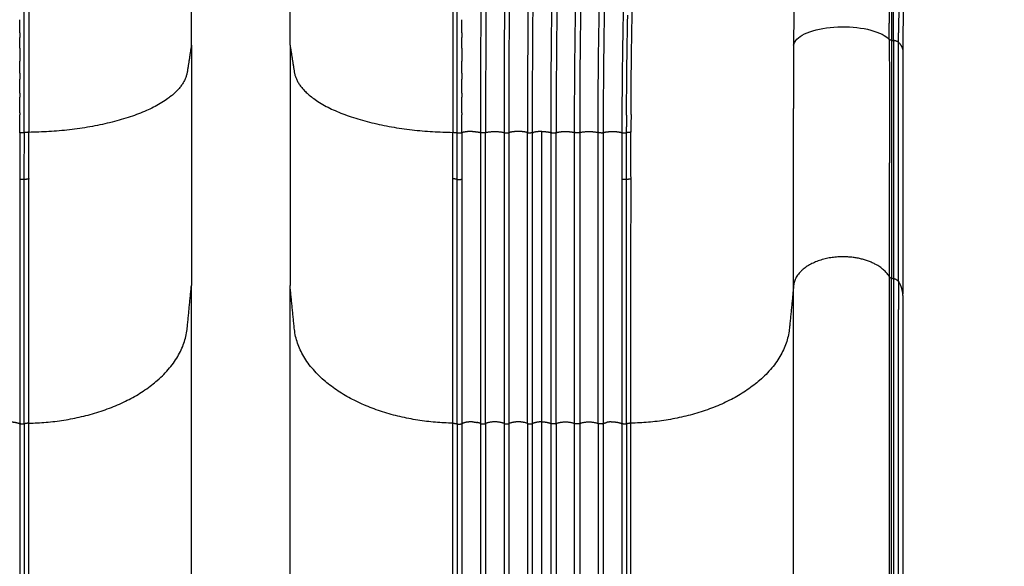
# Model space of a CAD drawing. Units: millimetres. Extents: x 18776 to 36786, y 1315 to 13311.
# Drawn here: x 25913 to 26751, y 7704 to 8169 of the extents above; entities that cross this region are included whole.
import ezdxf

# ---------------------------------------------------------------- set-up
doc = ezdxf.new("R2010")
doc.units = ezdxf.units.MM
doc.layers.add('DiKom', color=7, linetype='Continuous')

# ---------------------------------------------------------------- blocks, each defined once
blk = doc.blocks.new('KSII-14902')
at = {"layer": 'DiKom'}
for points, weights, degree, knots in [([(26322.8, 8768.62), (26322.13, 8751.46), (26321.45, 8734.31), (26319.36, 8683.4), (26317.44, 8632.48), (26315.81, 8587.36), (26314.53, 8542.22), (26313.85, 8518.21), (26313.27, 8494.19), (26312.69, 8470.17), (26312.21, 8446.14), (26311.24, 8398.24), (26310.63, 8350.33), (26310.05, 8303), (26309.8, 8255.67), (26309.3, 8164.2), (26309.31, 8072.73)], [1, 0.99999992841, 1, 0.999998538786, 1, 0.99999281962, 1, 0.999997759681, 1, 0.999997644671, 1, 0.99999290933, 1, 0.999993799195, 1, 0.999996050114, 1], 2, [0, 0, 0, 3.433524, 3.433524, 13.623878, 13.623878, 22.65463, 22.65463, 27.459319, 27.459319, 32.265423, 32.265423, 41.848532, 41.848532, 51.314713, 51.314713, 69.608543, 69.608543, 69.608543]), ([(26352.28, 8766.13), (26346.7, 8701.33), (26341.84, 8636.48), (26336.6, 8564.8), (26333.16, 8493), (26332.01, 8469.06), (26331.05, 8445.12), (26330.08, 8421.2), (26329.28, 8397.27), (26328.51, 8374.33), (26327.91, 8351.37), (26326.67, 8303.86), (26326.1, 8256.34), (26324.96, 8164.54), (26324.98, 8072.73)], [1, 0.999984833707, 1, 0.999922183446, 1, 0.999992859611, 1, 0.999994067761, 1, 0.999994162901, 1, 0.999975326045, 1, 0.999979890973, 1], 2, [0, 0, 0, 13.006878, 13.006878, 27.381625, 27.381625, 32.174694, 32.174694, 36.96219, 36.96219, 41.554208, 41.554208, 51.059651, 51.059651, 69.420911, 69.420911, 69.420911]), ([(26329.31, 8072.73), (26329.28, 8164.51), (26330.34, 8256.29), (26330.86, 8303.78), (26332.05, 8351.27), (26332.64, 8374.21), (26333.37, 8397.14), (26334.15, 8421.05), (26335.1, 8444.95), (26336.03, 8468.89), (26337.14, 8492.81), (26340.5, 8564.56), (26345.67, 8636.2), (26350.47, 8701), (26356.03, 8765.74)], [1, 0.999982288434, 1, 0.999975776879, 1, 0.999994373437, 1, 0.999993547797, 1, 0.999993432964, 1, 0.999920336979, 1, 0.999982431019, 1], 2, [0, 0, 0, 18.356239, 18.356239, 27.855737, 27.855737, 32.444911, 32.444911, 37.229504, 37.229504, 42.019734, 42.019734, 56.384453, 56.384453, 69.379321, 69.379321, 69.379321]), ([(26349.31, 8072.73), (26349.06, 8163.93), (26350.74, 8255.11), (26351.6, 8302.3), (26353.4, 8349.45), (26355.28, 8397.19), (26358.17, 8444.88), (26359.61, 8468.79), (26361.32, 8492.69), (26363.03, 8516.58), (26365.04, 8540.45), (26369.05, 8588.19), (26374.24, 8635.82), (26379.51, 8683.44), (26385.53, 8730.97), (26387.44, 8746.27), (26389.38, 8761.57)], [1, 0.999943752109, 1, 0.999948737347, 1, 0.999942687893, 1, 0.999985200032, 1, 0.99998014997, 1, 0.999925337816, 1, 0.999969492661, 1, 0.999999404049, 1], 2, [0, 0, 0, 18.239331, 18.239331, 27.677321, 27.677321, 37.231802, 37.231802, 42.023471, 42.023471, 46.81391, 46.81391, 56.395398, 56.395398, 65.977158, 65.977158, 69.06178, 69.06178, 69.06178]), ([(26364.98, 8072.73), (26364.97, 8117.12), (26365.47, 8161.5), (26365.74, 8185.28), (26366.16, 8209.06), (26366.56, 8231.8), (26367.1, 8254.53), (26368.16, 8301.56), (26370.57, 8348.53), (26373.09, 8396.09), (26377.01, 8443.55), (26379, 8467.35), (26381.33, 8491.12), (26383.62, 8514.88), (26386.34, 8538.6), (26391.78, 8586.05), (26398.72, 8633.31), (26405.84, 8680.53), (26413.76, 8727.63), (26416.27, 8742.79), (26418.79, 8757.96)], [1, 0.999983063242, 1, 0.99999505659, 1, 0.999995135065, 1, 0.999897430182, 1, 0.999890671916, 1, 0.999973611525, 1, 0.999959346658, 1, 0.99987498121, 1, 0.99996337978, 1, 0.999999802605, 1], 2, [0, 0, 0, 8.877535, 8.877535, 13.633548, 13.633548, 18.18164, 18.18164, 27.588746, 27.588746, 37.11231, 37.11231, 41.888836, 41.888836, 46.663994, 46.663994, 56.215087, 56.215087, 65.7665, 65.7665, 68.841022, 68.841022, 68.841022]), ([(26422.51, 8757.44), (26419.98, 8742.23), (26417.48, 8727.01), (26409.57, 8679.95), (26402.49, 8632.75), (26395.61, 8585.55), (26390.23, 8538.16), (26387.54, 8514.47), (26385.28, 8490.73), (26382.97, 8466.99), (26381.01, 8443.22), (26377.15, 8395.82), (26374.69, 8348.32), (26372.33, 8301.4), (26371.33, 8254.43), (26369.27, 8163.59), (26369.31, 8072.73)], [1, 0.999999730763, 1, 0.999961692967, 1, 0.999873449967, 1, 0.99995909346, 1, 0.999973911792, 1, 0.999890789229, 1, 0.999896412485, 1, 0.999933870926, 1], 2, [0, 0, 0, 3.08435, 3.08435, 12.629131, 12.629131, 22.167955, 22.167955, 26.936316, 26.936316, 31.707125, 31.707125, 41.218132, 41.218132, 50.613156, 50.613156, 68.785081, 68.785081, 68.785081]), ([(26384.98, 8072.73), (26384.97, 8160.98), (26387.44, 8249.19), (26388.07, 8271.96), (26389.02, 8294.72), (26389.98, 8317.6), (26391.39, 8340.45), (26392.43, 8357.19), (26393.7, 8373.9), (26395.93, 8403.33), (26398.86, 8432.69), (26401.18, 8455.8), (26403.87, 8478.86), (26406.59, 8501.93), (26409.79, 8524.94), (26416.11, 8570.96), (26424.35, 8616.67), (26428.46, 8639.53), (26433.09, 8662.3), (26438.65, 8689.6), (26444.38, 8716.86), (26448.13, 8734.84), (26451.92, 8752.8)], [1, 0.999901161742, 1, 0.999974454614, 1, 0.999951423224, 1, 0.999976764662, 1, 0.999929314793, 1, 0.999967363721, 1, 0.999946050883, 1, 0.999780837101, 1, 0.999937744505, 1, 0.999995519378, 1, 0.999999544281, 1], 2, [0, 0, 0, 17.648477, 17.648477, 22.204233, 22.204233, 26.783782, 26.783782, 30.136477, 30.136477, 36.038212, 36.038212, 40.682482, 40.682482, 45.32773, 45.32773, 54.616771, 54.616771, 59.262161, 59.262161, 64.834728, 64.834728, 68.50705, 68.50705, 68.50705]), ([(26404.98, 8072.73), (26404.98, 8160.47), (26407.9, 8248.15), (26409.25, 8290.78), (26412.23, 8333.32), (26415.73, 8381.87), (26421.55, 8430.19), (26424.3, 8453.09), (26427.56, 8475.93), (26430.78, 8498.76), (26434.59, 8521.51), (26442.19, 8567.01), (26451.97, 8612.09), (26456.87, 8634.63), (26462.34, 8657.04), (26467.86, 8679.43), (26473.55, 8701.78), (26479.18, 8724.03), (26484.89, 8746.26)], [1, 0.999861693183, 1, 0.999817336301, 1, 0.999714531322, 1, 0.99994061908, 1, 0.999916028927, 1, 0.999710891868, 1, 0.999917471196, 1, 0.999993159495, 1, 0.999998658379, 1], 2, [0, 0, 0, 17.54564, 17.54564, 26.073702, 26.073702, 35.806535, 35.806535, 40.419455, 40.419455, 45.031759, 45.031759, 54.256278, 54.256278, 58.868796, 58.868796, 63.481345, 63.481345, 68.072141, 68.072141, 68.072141]), ([(26488.44, 8745.47), (26482.72, 8723.19), (26477.08, 8700.89), (26471.4, 8678.55), (26465.9, 8656.17), (26460.45, 8633.81), (26455.59, 8611.31), (26445.88, 8566.31), (26438.36, 8520.88), (26434.59, 8498.18), (26431.41, 8475.38), (26428.21, 8452.58), (26425.49, 8429.72), (26419.75, 8381.49), (26416.32, 8333.03), (26413.41, 8290.57), (26412.11, 8248.02), (26409.29, 8160.4), (26409.31, 8072.73)], [1, 0.999998237432, 1, 0.999992564295, 1, 0.999914902189, 1, 0.999706298543, 1, 0.999914063878, 1, 0.999941722395, 1, 0.999715991717, 1, 0.999820035035, 1, 0.999869490222, 1], 2, [0, 0, 0, 4.600737, 4.600737, 9.210365, 9.210365, 13.813469, 13.813469, 23.019823, 23.019823, 27.622808, 27.622808, 32.227269, 32.227269, 41.940282, 41.940282, 50.45246, 50.45246, 67.984511, 67.984511, 67.984511]), ([(26517.04, 8738.38), (26508.71, 8710.66), (26500.51, 8682.89), (26494.09, 8661.37), (26488.03, 8639.75), (26482.03, 8618.09), (26476.66, 8596.27), (26465.93, 8552.68), (26457.59, 8508.56), (26449.28, 8464.46), (26443.18, 8419.99), (26437.14, 8375.73), (26433.35, 8331.22), (26429.78, 8287.18), (26428.32, 8243.02), (26425.2, 8157.87), (26425.23, 8072.67)], [1, 0.999996908605, 1, 0.999966087789, 1, 0.999896219305, 1, 0.999628305043, 1, 0.999690077679, 1, 0.999681017479, 1, 0.99971597213, 1, 0.999828467976, 1], 2, [0, 0, 0, 5.789211, 5.789211, 10.280492, 10.280492, 14.774571, 14.774571, 23.751861, 23.751861, 32.725907, 32.725907, 41.658566, 41.658566, 50.494078, 50.494078, 67.532701, 67.532701, 67.532701]), ([(26381.77, 8731.44), (26375.72, 8683.88), (26370.41, 8636.24), (26365.18, 8588.57), (26361.11, 8540.78), (26359.07, 8516.89), (26357.34, 8492.98), (26355.61, 8469.06), (26354.13, 8445.12), (26351.19, 8397.4), (26349.27, 8349.62), (26347.41, 8302.42), (26346.51, 8255.19), (26345.59, 8208.35), (26345.22, 8161.51), (26344.87, 8117.12), (26344.98, 8072.73)], [1, 0.999971120897, 1, 0.999926344104, 1, 0.999980974146, 1, 0.999985519885, 1, 0.999941652007, 1, 0.999948259591, 1, 0.999983114804, 1, 0.999986136595, 1], 2, [0, 0, 0, 9.587613, 9.587613, 19.178536, 19.178536, 23.97395, 23.97395, 28.769993, 28.769993, 38.333443, 38.333443, 47.780039, 47.780039, 57.149318, 57.149318, 66.027187, 66.027187, 66.027187]), ([(25916.92, 8072.56), (25916.91, 8210.12), (25916.82, 8347.69), (25916.78, 8395.18), (25916.76, 8442.67), (25916.74, 8466.51), (25916.73, 8490.35), (25916.72, 8514.19), (25916.71, 8538.03), (25916.68, 8589.53), (25916.67, 8641.03)], [1, 0.999999962242, 1, 0.999999973986, 1, 0.999999990077, 1, 0.999999999294, 1, 0.999999986891, 1], 2, [0, 0, 0, 27.513302, 27.513302, 37.011788, 37.011788, 41.779019, 41.779019, 46.547027, 46.547027, 56.847362, 56.847362, 56.847362]), ([(26285.13, 8072.56), (26285.15, 8210.12), (26285.24, 8347.69), (26285.27, 8395.18), (26285.29, 8442.67), (26285.31, 8466.51), (26285.32, 8490.35), (26285.33, 8514.19), (26285.35, 8538.03), (26285.38, 8589.53), (26285.39, 8641.03)], [1, 0.999999962242, 1, 0.999999973986, 1, 0.999999990077, 1, 0.999999999294, 1, 0.999999986891, 1], 2, [0, 0, 0, 27.513302, 27.513302, 37.011788, 37.011788, 41.779019, 41.779019, 46.547027, 46.547027, 56.847362, 56.847362, 56.847362]), ([(26313.12, 8618.88), (26311.74, 8580.61), (26310.61, 8542.34), (26309.9, 8518.31), (26309.3, 8494.29), (26308.69, 8470.26), (26308.18, 8446.22), (26307.15, 8398.3), (26306.49, 8350.38), (26305.86, 8303.04), (26305.57, 8255.69), (26304.98, 8164.21), (26304.98, 8072.73)], [1, 0.999994988883, 1, 0.999997927821, 1, 0.999997917915, 1, 0.999992090876, 1, 0.999993548967, 1, 0.999994688993, 1], 2, [0, 0, 0, 7.65834, 7.65834, 12.464717, 12.464717, 17.272595, 17.272595, 26.858727, 26.858727, 36.327945, 36.327945, 54.624056, 54.624056, 54.624056]), ([(25912.99, 8072.67), (25913, 8061.24), (25913.01, 8049.82), (25913.02, 8041.45), (25913.02, 8033.07)], [1, 0.99999988939, 1, 0.999999891579, 1], 2, [0, 0, 0, 2.285146, 2.285146, 3.959234, 3.959234, 3.959234]), ([(26289.06, 8072.67), (26289.06, 8061.24), (26289.04, 8049.82), (26289.03, 8041.45), (26289.03, 8033.07)], [1, 0.99999988939, 1, 0.999999891579, 1], 2, [0, 0, 0, 2.285146, 2.285146, 3.959234, 3.959234, 3.959234]), ([(26425.23, 8072.67), (26425.23, 8061.24), (26425.25, 8049.82), (26425.26, 8041.45), (26425.26, 8033.07)], [1, 0.99999988939, 1, 0.999999891579, 1], 2, [0, 0, 0, 2.285146, 2.285146, 3.959234, 3.959234, 3.959234]), ([(26652.73, 7950.01), (26642.67, 7967.03), (26613.27, 7967.03), (26573.41, 7967.03), (26571.32, 7942.52)], [1, 0.819153849447, 1, 0.7253743885, 1], 2, [34.162176, 34.162176, 34.162176, 35.383901, 35.383901, 36.902337, 36.902337, 36.902337]), ([(26619.39, 7464.87), (26635.17, 7463.43), (26647.36, 7457.22), (26652.73, 7448.13), (26652.73, 7611.42), (26652.73, 7786.72), (26652.73, 7950.01)], [0.960439904314, 0.881319712943, 0.894506411505, 1, 1, 1, 1], 3, [1.152716, 1.152716, 1.152716, 1.152716, 2.221724, 2.221724, 2.221724, 51.210024, 51.210024, 51.210024, 51.210024]), ([(25920.72, 7825.48), (26047.73, 7828.25), (26055.49, 7906.36), (26057.29, 7924.44), (26059.08, 7942.52)], [1, 0.740409067337, 1, 1, 1], 2, [42.733637, 42.733637, 42.733637, 63.326192, 63.326192, 66.960692, 66.960692, 66.960692]), ([(26281.34, 7825.48), (26154.32, 7828.25), (26146.56, 7906.36), (26144.77, 7924.44), (26142.97, 7942.52)], [1, 0.740409067337, 1, 1, 1], 2, [42.733637, 42.733637, 42.733637, 63.326192, 63.326192, 66.960693, 66.960693, 66.960693]), ([(26571.32, 7942.52), (26569.53, 7924.44), (26567.73, 7906.36), (26559.97, 7828.25), (26432.96, 7825.48)], [1, 1, 1, 0.740409067331, 1], 2, [0, 0, 0, 3.634501, 3.634501, 24.227056, 24.227056, 24.227056]), ([(26656.2, 7446.69), (26658.9, 7446.32), (26660.56, 7444.16), (26660.56, 7689.16), (26660.56, 7922.16)], [1, 0.925148906769, 1, 1, 1], 2, [0, 0, 0, 0.51671, 0.51671, 47.116533, 47.116533, 47.116533])]:
    blk.add_rational_spline(points, weights, degree=degree, knots=knots, dxfattribs=at)
for points, degree, knots in [([(26533.23, 8764.07), (26560.95, 8741.15), (26592.42, 8715.26), (26627.96, 8685.86), (26638.12, 8676.36), (26645.91, 8665.85), (26648.64, 8653.2), (26646.82, 8640.93), (26643.68, 8626.76), (26636.76, 8600.51), (26630.46, 8577.67), (26625.67, 8560.64), (26620.42, 8541.75), (26610.82, 8505.54), (26595.12, 8438.92), (26580.38, 8359.01), (26574.22, 8277.05), (26571.61, 8206), (26571.31, 8167.18), (26571.32, 8147.16)], 3, [0, 0, 0, 0, 10.789155, 12.228103, 13.833253, 14.965756, 16.096495, 17.635404, 18.650243, 20.464894, 25.768042, 25.768042, 25.768042, 31.650887, 37.002139, 46.306489, 55.997152, 61.633517, 67.639367, 67.639367, 67.639367, 67.639367]), ([(26744.82, 8647.17), (26746.1, 8643.53), (26746.66, 8634.43), (26743.48, 8619.11), (26738.86, 8604.95), (26731.74, 8583.51), (26724.13, 8561.56), (26716.88, 8539.4), (26710.7, 8520.56), (26705.22, 8502), (26697.7, 8476.41), (26690.84, 8450.66), (26681.59, 8413.83), (26668.56, 8351.67), (26659.51, 8280.76), (26654.95, 8207.86), (26654.59, 8170.89), (26654.58, 8151.21)], 3, [0, 0, 0, 0, 1.148463, 2.696643, 4.676588, 5.617175, 9.474973, 11.645095, 12.6101, 15.425263, 17.448118, 20.613077, 23.419482, 28.83872, 39.658729, 44.84147, 50.746025, 50.746025, 50.746025, 50.746025]), ([(26656.2, 8151), (26656.13, 8170.1), (26656.58, 8206.38), (26660.83, 8277.61), (26671.97, 8367.77), (26693.6, 8457.94), (26711.9, 8518.85), (26725.15, 8559.18), (26733.41, 8583.32), (26741.45, 8607.32), (26745.52, 8620.41), (26748.18, 8634.07), (26747.15, 8644.09), (26745.54, 8648.03), (26744.59, 8649.79)], 3, [0, 0, 0, 0, 5.728794, 10.880425, 21.407158, 32.944484, 38.66113, 40.488144, 45.676092, 46.31934, 48.076418, 49.796842, 50.463356, 51.064202, 51.064202, 51.064202, 51.064202]), ([(26749.76, 8638.45), (26750.49, 8635.02), (26750.52, 8626.78), (26747.48, 8612.82), (26736.39, 8578.4), (26722.95, 8539.78), (26710.87, 8500.02), (26701.03, 8465.96), (26690.17, 8424.46), (26675.27, 8354.68), (26666.12, 8285.45), (26661.24, 8213.55), (26660.63, 8176.65), (26660.57, 8157.52)], 3, [0, 0, 0, 0, 1.048802, 2.450888, 4.271288, 11.899759, 14.714511, 16.736557, 22.534761, 27.583535, 38.132839, 43.460688, 49.199696, 49.199696, 49.199696, 49.199696]), ([(26750.38, 8621.58), (26749.72, 8611.28), (26746.32, 8596.64), (26738.77, 8572.5), (26731.21, 8549.46), (26723.01, 8523.73), (26712.92, 8491.95), (26702.29, 8454.54), (26691.18, 8409.65), (26678.09, 8345.01), (26669.38, 8275.86), (26664.69, 8201.21), (26664.21, 8162.78), (26664.22, 8142.8)], 3, [0, 0, 0, 0, 3.087515, 4.489282, 7.592707, 10.358495, 12.591669, 17.596568, 22.02192, 26.46498, 37.375565, 42.905754, 48.901044, 48.901044, 48.901044, 48.901044]), ([(26571.32, 8147.16), (26571.85, 8150.54), (26578.43, 8157.37), (26601.63, 8163.23), (26629.31, 8162.66), (26646.22, 8157.36), (26651.59, 8153.1), (26652.68, 8151.93)], 3, [28.800607, 28.800607, 28.800607, 28.800607, 29.800607, 30.800607, 31.800607, 32.800607, 33.161463, 33.161463, 33.161463, 33.161463]), ([(25920.73, 7952.09), (25920.73, 7992.71), (25920.73, 8033.32), (25920.73, 8033.32), (25920.73, 8033.32)], 2, [0, 0, 0, 8.122945, 8.122945, 8.122946, 8.122946, 8.122946]), ([(26281.33, 7952.09), (26281.33, 7992.71), (26281.32, 8033.32), (26281.32, 8033.32), (26281.32, 8033.32)], 2, [0, 0, 0, 8.122945, 8.122945, 8.122946, 8.122946, 8.122946]), ([(26432.96, 7952.09), (26432.97, 7979.17), (26432.97, 8006.25), (26432.97, 8033.32), (26432.97, 8033.32), (26432.97, 8033.32), (26432.97, 8033.32)], 3, [0, 0, 0, 0, 8.122945, 8.122945, 8.122945, 8.122946, 8.122946, 8.122946, 8.122946])]:
    blk.add_open_spline(points, degree=degree, knots=knots, dxfattribs=at)
for points in [[(26059.08, 8147.16), (26059.08, 8347.61), (26059.08, 8548.05)], [(26142.97, 8147.16), (26142.97, 8347.61), (26142.97, 8548.05)], [(25913.02, 8157.51), (25913.02, 8155.52), (25913.02, 8153.54)], [(26289.03, 8157.51), (26289.03, 8155.52), (26289.03, 8153.54)], [(26654.58, 8151.21), (26655.39, 8151.11), (26656.2, 8151)], [(26656.2, 8151), (26656.2, 8049.79), (26656.2, 7948.57)], [(26660.56, 7946.05), (26660.56, 8047.72), (26660.56, 8149.4)], [(26059.08, 8147.16), (26059.08, 8044.84), (26059.08, 7942.52)], [(26142.97, 8147.16), (26142.97, 8044.84), (26142.97, 7942.52)], [(26664.22, 8141.82), (26664.22, 8038.73), (26664.22, 7935.65)], [(25913.02, 8123.25), (25913.02, 8120.69), (25913.02, 8118.13)], [(26289.03, 8123.25), (26289.03, 8120.69), (26289.03, 8118.13)], [(25913.02, 8089.41), (25913.02, 8096.15), (25913.02, 8102.89)], [(26289.03, 8089.41), (26289.03, 8096.15), (26289.04, 8102.89)], [(26571.32, 7942.52), (26571.32, 8017.87), (26571.32, 8093.21)], [(25913.02, 8072.67), (25913.02, 8080.2), (25913.02, 8087.73)], [(26289.03, 8072.67), (26289.03, 8080.2), (26289.03, 8087.73)], [(26357.15, 7826.66), (26357.15, 7950.14), (26357.15, 8073.63)], [(26304.98, 8072.73), (26304.98, 7948.98), (26304.98, 7825.24)], [(26309.31, 7825.24), (26309.31, 7948.98), (26309.31, 8072.73)], [(26324.98, 8072.73), (26324.98, 7948.98), (26324.98, 7825.24)], [(26329.31, 7825.24), (26329.31, 7948.98), (26329.31, 8072.73)], [(26344.98, 7825.24), (26344.98, 7948.98), (26344.98, 8072.73)], [(26349.31, 7825.24), (26349.31, 7948.98), (26349.31, 8072.73)], [(26364.98, 7825.24), (26364.98, 7948.98), (26364.98, 8072.73)], [(26369.31, 7825.24), (26369.31, 7948.98), (26369.31, 8072.73)], [(26384.98, 7825.24), (26384.98, 7948.98), (26384.98, 8072.73)], [(26389.31, 8072.73), (26389.31, 7948.98), (26389.31, 7825.24)], [(26404.98, 7825.24), (26404.98, 7948.98), (26404.98, 8072.73)], [(26409.31, 8072.73), (26409.31, 7948.98), (26409.31, 7825.24)], [(25913.02, 8033.07), (25913.02, 7992.44), (25913.02, 7951.81)], [(26289.03, 8033.07), (26289.03, 7992.44), (26289.03, 7951.81)], [(26425.26, 8033.07), (26425.26, 7992.44), (26425.26, 7951.81)], [(25913.02, 7951.81), (25913.02, 7949.54), (25913.02, 7947.27)], [(26289.03, 7951.81), (26289.03, 7949.54), (26289.03, 7947.27)], [(26425.26, 7951.81), (26425.26, 7949.54), (26425.26, 7947.27)], [(26654.63, 7948.89), (26655.41, 7948.73), (26656.2, 7948.57)], [(26654.63, 7447), (26654.63, 7703.95), (26654.63, 7948.89)], [(26656.2, 7948.57), (26656.2, 7703.63), (26656.2, 7446.69)], [(25913.02, 7947.27), (25913.02, 7945.57), (25913.02, 7943.88)], [(25920.72, 7944.41), (25920.72, 7945.84), (25920.72, 7947.27)], [(26059.08, 7464.28), (26059.08, 7709.4), (26059.08, 7942.52)], [(26142.97, 7464.28), (26142.97, 7709.4), (26142.97, 7942.52)], [(26281.33, 7944.41), (26281.33, 7945.84), (26281.33, 7947.27)], [(26289.03, 7947.27), (26289.03, 7945.57), (26289.03, 7943.88)], [(26425.26, 7947.27), (26425.26, 7945.58), (26425.26, 7943.88)], [(26432.96, 7944.41), (26432.96, 7945.82), (26432.96, 7947.23)], [(26571.32, 7440.64), (26571.32, 7697.58), (26571.32, 7942.52)], [(26660.56, 7946.05), (26660.56, 7934.1), (26660.56, 7922.16)], [(26664.22, 7934.1), (26664.22, 7689.93), (26664.22, 7433.76)], [(25913.02, 7913.22), (25913.02, 7912.89), (25913.02, 7912.57)], [(26289.03, 7913.22), (26289.03, 7912.89), (26289.03, 7912.57)], [(26425.26, 7913.22), (26425.26, 7912.89), (26425.26, 7912.57)], [(25913.02, 7899.72), (25913.02, 7898.92), (25913.02, 7898.12)], [(26289.03, 7899.72), (26289.03, 7898.92), (26289.03, 7898.12)], [(26425.26, 7899.72), (26425.26, 7898.92), (26425.26, 7898.12)], [(25913.02, 7825.13), (25913.02, 7618.41), (25913.02, 7419.46)], [(25916.92, 7824.93), (25916.92, 7616.29), (25916.92, 7415.56)], [(25920.72, 7411.77), (25920.72, 7614.58), (25920.72, 7825.48)], [(26281.34, 7403.63), (26281.34, 7610.35), (26281.34, 7825.48)], [(26285.13, 7824.93), (26285.13, 7609.02), (26285.13, 7401.59)], [(26289.03, 7825.13), (26289.03, 7608.03), (26289.03, 7399.5)], [(26304.98, 7825.24), (26304.98, 7603.36), (26304.98, 7390.44)], [(26309.31, 7825.24), (26309.31, 7601.55), (26309.31, 7386.95)], [(26324.98, 7825.24), (26324.98, 7594.96), (26324.98, 7374.32)], [(26329.31, 7370.84), (26329.31, 7593.14), (26329.31, 7825.24)], [(26344.98, 7825.24), (26344.98, 7583.57), (26344.98, 7352.51)], [(26349.31, 7347.33), (26349.31, 7580.86), (26349.31, 7825.24)], [(26357.15, 7335.99), (26357.15, 7575.6), (26357.15, 7826.66)], [(26364.98, 7333.23), (26364.98, 7573.47), (26364.98, 7825.24)], [(26369.31, 7825.24), (26369.31, 7572.81), (26369.31, 7331.96)], [(26384.98, 7327.38), (26384.98, 7570.41), (26384.98, 7825.24)], [(26389.31, 7825.24), (26389.31, 7569.74), (26389.31, 7326.11)], [(26404.98, 7825.24), (26404.98, 7568.3), (26404.98, 7323.36)], [(26409.31, 7825.24), (26409.31, 7568.3), (26409.31, 7323.36)], [(26425.26, 7825.13), (26425.26, 7568.19), (26425.26, 7323.24)], [(26429.16, 7824.93), (26429.16, 7567.99), (26429.16, 7323.04)], [(26432.96, 7323.6), (26432.96, 7568.54), (26432.96, 7825.48)]]:
    blk.add_open_spline(points, degree=2, dxfattribs=at)
for points, weights in [([(26391.67, 8249.08), (26389.29, 8160.92), (26389.31, 8072.73)], [1, 0.99990816474, 1]), ([(26652.72, 8168.21), (26652.85, 8190.82), (26653.72, 8213.4)], [1, 0.999863213178, 1]), ([(25920.69, 8204.72), (25920.72, 8138.82), (25920.72, 8072.93)], [1, 0.999999992375, 1]), ([(26281.36, 8204.72), (26281.34, 8138.82), (26281.33, 8072.93)], [1, 0.999999992375, 1]), ([(26432.98, 8087.96), (26433.17, 8147.29), (26434.79, 8206.59)], [1, 0.999927224834, 1]), ([(25913.02, 8157.51), (25913.02, 8163.11), (25913.02, 8168.71)], [1, 0.999999999987, 1]), ([(26289.04, 8157.51), (26289.04, 8163.11), (26289.04, 8168.71)], [1, 0.999999999987, 1]), ([(26429.2, 8087.43), (26429.32, 8130.03), (26430.2, 8172.62)], [1, 0.999959997776, 1]), ([(26652.69, 8151.93), (26652.67, 8160.07), (26652.72, 8168.21)], [1, 0.999988636737, 1]), ([(26660.56, 8149.4), (26660.56, 8153.46), (26660.57, 8157.52)], [1, 0.999998665453, 1]), ([(25913.02, 8144.53), (25913.02, 8149.03), (25913.02, 8153.54)], [1, 0.999999999994, 1]), ([(26289.04, 8144.53), (26289.04, 8149.03), (26289.04, 8153.54)], [1, 0.999999999994, 1]), ([(26654.58, 8151.21), (26653.51, 8151.27), (26652.68, 8151.93)], [1, 0.953422489986, 1]), ([(26652.69, 8151.92), (26652.74, 8099.46), (26652.73, 8047.01)], [1, 0.999999795986, 1]), ([(26654.58, 8151.21), (26654.64, 8098.65), (26654.63, 8046.08)], [1, 0.999999752762, 1]), ([(26660.56, 8149.4), (26658.62, 8150.86), (26656.2, 8151)], [1, 0.956760551602, 1]), ([(26660.56, 8149.4), (26664.22, 8145.74), (26664.22, 8141.82)], [0.999999983825, 0.965473561806, 0.965473561806]), ([(25913.02, 8144.53), (25913.02, 8139), (25913.02, 8133.46)], [1, 0.999999999991, 1]), ([(26059.08, 8147.16), (26057.29, 8135.69), (26055.49, 8124.21)], [1, 0.999999999978, 1]), ([(26142.97, 8147.16), (26144.77, 8135.69), (26146.56, 8124.21)], [1, 0.999999999978, 1]), ([(26289.03, 8144.53), (26289.03, 8139), (26289.03, 8133.46)], [1, 0.999999999991, 1]), ([(26571.32, 8147.16), (26571.32, 8120.19), (26571.32, 8093.21)], [1, 0.999999998952, 1]), ([(25913.02, 8123.25), (25913.02, 8128.36), (25913.02, 8133.46)], [1, 0.999999999997, 1]), ([(26289.04, 8123.25), (26289.04, 8128.36), (26289.04, 8133.46)], [1, 0.999999999997, 1]), ([(26055.49, 8124.21), (26047.73, 8074.65), (25920.72, 8072.88)], [1, 0.740424439465, 1]), ([(26146.56, 8124.21), (26154.32, 8074.65), (26281.33, 8072.88)], [1, 0.740424439465, 1]), ([(25913.02, 8106.27), (25913.02, 8112.2), (25913.02, 8118.13)], [1, 0.999999999998, 1]), ([(26289.04, 8106.27), (26289.04, 8112.2), (26289.04, 8118.13)], [1, 0.999999999998, 1]), ([(25913.02, 8106.27), (25913.02, 8104.58), (25913.02, 8102.89)], [1, 0.999999999995, 1]), ([(26289.03, 8106.27), (26289.03, 8104.58), (26289.03, 8102.89)], [1, 0.999999999995, 1]), ([(25913.02, 8089.41), (25913.02, 8088.57), (25913.02, 8087.73)], [1, 0.999999999995, 1]), ([(26289.03, 8089.41), (26289.03, 8088.57), (26289.03, 8087.73)], [1, 0.999999999995, 1]), ([(26429.2, 8087.43), (26429.18, 8082.48), (26429.18, 8077.53)], [1, 0.999999506022, 1]), ([(26432.98, 8087.96), (26432.96, 8080.45), (26432.95, 8072.93)], [1, 0.999999099427, 1]), ([(26298.08, 8073.62), (26293.5, 8073.76), (26289.06, 8072.67)], [1, 0.990582648167, 1]), ([(26298.08, 8073.62), (26301.58, 8073.55), (26304.98, 8072.73)], [1, 0.994101784651, 1]), ([(26309.31, 8072.73), (26317.15, 8074.55), (26324.98, 8072.73)], [1, 0.974092327233, 1]), ([(26337.15, 8073.63), (26333.17, 8073.65), (26329.31, 8072.73)], [1, 0.992739044421, 1]), ([(26344.98, 8072.73), (26341.12, 8073.65), (26337.15, 8073.63)], [1, 0.99273531452, 1]), ([(26357.15, 8073.63), (26353.64, 8073.64), (26350.21, 8072.94)], [1, 0.994670294854, 1]), ([(26357.15, 8073.63), (26361.12, 8073.65), (26364.98, 8072.73)], [1, 0.9927568957, 1]), ([(26369.31, 8072.73), (26373.17, 8073.65), (26377.15, 8073.63)], [1, 0.99273531452, 1]), ([(26377.15, 8073.63), (26381.12, 8073.65), (26384.98, 8072.73)], [1, 0.992739043971, 1]), ([(26389.31, 8072.73), (26397.15, 8074.55), (26404.98, 8072.73)], [1, 0.974092327285, 1]), ([(26413.05, 8073.4), (26415.16, 8073.64), (26417.29, 8073.63)], [1, 0.998256880154, 1]), ([(26417.29, 8073.63), (26421.32, 8073.64), (26425.23, 8072.67)], [1, 0.992361840992, 1]), ([(26429.18, 8072.56), (26429.18, 8075.04), (26429.18, 8077.53)], [1, 0.999999877942, 1]), ([(25916.95, 8072.56), (25914.96, 8072.19), (25912.99, 8072.67)], [1, 0.978399084968, 1]), ([(25916.92, 8032.94), (25916.94, 8052.75), (25916.95, 8072.56)], [1, 0.999999998172, 1]), ([(25920.72, 8072.93), (25918.82, 8072.9), (25916.95, 8072.56)], [1, 0.996391404336, 1]), ([(25920.73, 8033.32), (25920.72, 8053.13), (25920.72, 8072.93)], [1, 0.999999999939, 1]), ([(26281.32, 8033.32), (26281.33, 8053.13), (26281.34, 8072.93)], [1, 0.999999999939, 1]), ([(26281.34, 8072.93), (26283.24, 8072.9), (26285.1, 8072.56)], [1, 0.996391404336, 1]), ([(26285.1, 8072.56), (26287.09, 8072.19), (26289.06, 8072.67)], [1, 0.978399084968, 1]), ([(26285.13, 8032.94), (26285.11, 8052.75), (26285.1, 8072.56)], [1, 0.999999998172, 1]), ([(26307.15, 8072.48), (26306.05, 8072.47), (26304.98, 8072.73)], [1, 0.992732662934, 1]), ([(26309.31, 8072.73), (26308.24, 8072.48), (26307.15, 8072.48)], [1, 0.99272188772, 1]), ([(26324.98, 8072.73), (26327.15, 8072.23), (26329.31, 8072.73)], [1, 0.974021581583, 1]), ([(26344.98, 8072.72), (26346.34, 8072.4), (26347.72, 8072.49)], [1, 0.989203727581, 1]), ([(26349.31, 8072.73), (26348.53, 8072.54), (26347.72, 8072.5)], [1, 0.995627930707, 1]), ([(26349.31, 8072.73), (26349.76, 8072.84), (26350.21, 8072.94)], [1, 0.99983662283, 1]), ([(26364.98, 8072.73), (26367.15, 8072.23), (26369.31, 8072.73)], [1, 0.974019149804, 1]), ([(26389.31, 8072.73), (26387.15, 8072.23), (26384.98, 8072.73)], [1, 0.974042825723, 1]), ([(26407.72, 8072.5), (26406.34, 8072.41), (26404.98, 8072.73)], [1, 0.9892070191, 1]), ([(26407.72, 8072.5), (26408.53, 8072.54), (26409.31, 8072.73)], [1, 0.995627930707, 1]), ([(26409.31, 8072.73), (26411.16, 8073.19), (26413.05, 8073.4)], [1, 0.997872218959, 1]), ([(26425.23, 8072.67), (26427.19, 8072.2), (26429.18, 8072.56)], [1, 0.978593350743, 1]), ([(26429.16, 8032.94), (26429.18, 8052.75), (26429.19, 8072.56)], [1, 0.999999998172, 1]), ([(26432.95, 8072.93), (26431.06, 8072.9), (26429.19, 8072.56)], [1, 0.996391404336, 1]), ([(26432.97, 8033.32), (26432.96, 8053.13), (26432.95, 8072.93)], [1, 0.999999999939, 1]), ([(26652.73, 7950.01), (26652.73, 7998.51), (26652.73, 8047.01)], [1, 0.999999999606, 1]), ([(26654.63, 8046.08), (26654.63, 7997.48), (26654.63, 7948.89)], [1, 0.999999999554, 1]), ([(25916.92, 8032.94), (25914.96, 8032.56), (25913.02, 8033.07)], [1, 0.974969281123, 1]), ([(25916.92, 8032.94), (25918.81, 8033.3), (25920.73, 8033.32)], [1, 0.996135851782, 1]), ([(25916.92, 7824.93), (25916.93, 7928.93), (25916.92, 8032.94)], [1, 0.999999999062, 1]), ([(26285.13, 8032.94), (26283.24, 8033.3), (26281.32, 8033.32)], [1, 0.996135851782, 1]), ([(26285.13, 8032.94), (26287.1, 8032.56), (26289.03, 8033.07)], [1, 0.974969281123, 1]), ([(26285.13, 7824.93), (26285.13, 7928.93), (26285.13, 8032.94)], [1, 0.999999999062, 1]), ([(26429.16, 8032.94), (26427.2, 8032.56), (26425.26, 8033.07)], [1, 0.974969281123, 1]), ([(26429.16, 8032.94), (26431.05, 8033.3), (26432.97, 8033.32)], [1, 0.996135851782, 1]), ([(26429.16, 7824.93), (26429.17, 7928.93), (26429.16, 8032.94)], [1, 0.999999999062, 1]), ([(25920.73, 7947.27), (25920.73, 7949.68), (25920.73, 7952.09)], [1, 0.999999999997, 1]), ([(26281.33, 7947.27), (26281.33, 7949.68), (26281.33, 7952.09)], [1, 0.999999999997, 1]), ([(26432.96, 7947.23), (26432.96, 7949.66), (26432.96, 7952.09)], [1, 0.999999999997, 1]), ([(26652.73, 7950.01), (26653.44, 7949.05), (26654.63, 7948.89)], [1, 0.921979496099, 1]), ([(26656.2, 7948.57), (26658.9, 7948.2), (26660.56, 7946.05)], [1, 0.925161062964, 1]), ([(25913.02, 7943.88), (25913.02, 7928.55), (25913.02, 7913.22)], [1, 0.999999999974, 1]), ([(25920.72, 7825.48), (25920.71, 7884.94), (25920.73, 7944.41)], [1, 0.999999992161, 1]), ([(26281.34, 7825.48), (26281.34, 7884.94), (26281.33, 7944.41)], [1, 0.999999992161, 1]), ([(26289.03, 7943.88), (26289.03, 7928.55), (26289.03, 7913.22)], [1, 0.999999999974, 1]), ([(26425.26, 7943.88), (26425.26, 7928.55), (26425.26, 7913.22)], [1, 0.999999999974, 1]), ([(26432.96, 7825.48), (26432.95, 7884.94), (26432.96, 7944.41)], [1, 0.999999992161, 1]), ([(26664.22, 7934.1), (26664.15, 7940.61), (26660.56, 7946.05)], [1, 0.959280138586, 1]), ([(25913.02, 7912.57), (25913.02, 7906.14), (25913.02, 7899.72)], [1, 0.999999999991, 1]), ([(26289.03, 7912.57), (26289.03, 7906.14), (26289.03, 7899.72)], [1, 0.999999999991, 1]), ([(26425.26, 7912.57), (26425.26, 7906.14), (26425.26, 7899.72)], [1, 0.999999999991, 1]), ([(25913.02, 7898.12), (25913.03, 7861.62), (25913.02, 7825.13)], [1, 0.999999999249, 1]), ([(26289.03, 7898.12), (26289.03, 7861.62), (26289.03, 7825.13)], [1, 0.999999999249, 1]), ([(26425.26, 7898.12), (26425.26, 7861.62), (26425.26, 7825.13)], [1, 0.999999999249, 1]), ([(25903.99, 7826.64), (25908.67, 7826.86), (25913.02, 7825.13)], [1, 0.977430631304, 1]), ([(25916.92, 7824.93), (25914.94, 7824.38), (25913.02, 7825.13)], [1, 0.94914395448, 1]), ([(25920.72, 7825.48), (25918.78, 7825.44), (25916.92, 7824.93)], [1, 0.992174054193, 1]), ([(26281.34, 7825.48), (26283.27, 7825.44), (26285.13, 7824.93)], [1, 0.992174054193, 1]), ([(26285.13, 7824.93), (26287.11, 7824.38), (26289.03, 7825.13)], [1, 0.94914395448, 1]), ([(26298.06, 7826.64), (26293.38, 7826.86), (26289.03, 7825.13)], [1, 0.977430631304, 1]), ([(26298.06, 7826.64), (26300.17, 7826.56), (26302.23, 7826.09)], [1, 0.995644789741, 1]), ([(26304.98, 7825.24), (26303.64, 7825.77), (26302.23, 7826.09)], [1, 0.997185945325, 1]), ([(26305.48, 7825.07), (26305.23, 7825.14), (26304.98, 7825.24)], [1, 0.998691968547, 1]), ([(26305.48, 7825.07), (26307.15, 7824.62), (26308.81, 7825.07)], [1, 0.964687174574, 1]), ([(26309.31, 7825.24), (26309.06, 7825.14), (26308.81, 7825.07)], [1, 0.998691968547, 1]), ([(26324.98, 7825.24), (26317.15, 7828.17), (26309.31, 7825.24)], [1, 0.936736466007, 1]), ([(26325.48, 7825.07), (26325.23, 7825.14), (26324.98, 7825.24)], [1, 0.998691968547, 1]), ([(26325.48, 7825.07), (26327.15, 7824.62), (26328.81, 7825.07)], [1, 0.964687174574, 1]), ([(26329.31, 7825.24), (26329.06, 7825.14), (26328.81, 7825.07)], [1, 0.998691968547, 1]), ([(26344.98, 7825.24), (26337.15, 7828.17), (26329.31, 7825.24)], [1, 0.936736466007, 1]), ([(26345.48, 7825.07), (26345.23, 7825.14), (26344.98, 7825.24)], [1, 0.998691968547, 1]), ([(26345.48, 7825.07), (26347.15, 7824.62), (26348.81, 7825.07)], [1, 0.964687174574, 1]), ([(26349.31, 7825.24), (26349.06, 7825.14), (26348.81, 7825.07)], [1, 0.998691968547, 1]), ([(26357.15, 7826.66), (26353.09, 7826.68), (26349.31, 7825.24)], [1, 0.982797037808, 1]), ([(26357.15, 7826.66), (26361.2, 7826.68), (26364.98, 7825.24)], [1, 0.982797037808, 1]), ([(26364.98, 7825.24), (26365.23, 7825.14), (26365.48, 7825.07)], [1, 0.998691968547, 1]), ([(26368.81, 7825.07), (26367.15, 7824.62), (26365.48, 7825.07)], [1, 0.964687174574, 1]), ([(26368.81, 7825.07), (26369.06, 7825.14), (26369.31, 7825.24)], [1, 0.998691968547, 1]), ([(26369.31, 7825.24), (26377.15, 7828.17), (26384.98, 7825.24)], [1, 0.936736466007, 1]), ([(26384.98, 7825.24), (26385.23, 7825.14), (26385.48, 7825.07)], [1, 0.998691968547, 1]), ([(26388.81, 7825.07), (26387.15, 7824.62), (26385.48, 7825.07)], [1, 0.964687174574, 1]), ([(26388.81, 7825.07), (26389.06, 7825.14), (26389.31, 7825.24)], [1, 0.998691968547, 1]), ([(26389.31, 7825.24), (26397.15, 7828.17), (26404.98, 7825.24)], [1, 0.936736466007, 1]), ([(26404.98, 7825.24), (26405.23, 7825.14), (26405.48, 7825.07)], [1, 0.998691968547, 1]), ([(26408.81, 7825.07), (26407.15, 7824.62), (26405.48, 7825.07)], [1, 0.964687174574, 1]), ([(26408.81, 7825.07), (26409.06, 7825.14), (26409.31, 7825.24)], [1, 0.998691968547, 1]), ([(26409.31, 7825.24), (26410.66, 7825.77), (26412.07, 7826.09)], [1, 0.997185945325, 1]), ([(26416.23, 7826.64), (26414.12, 7826.56), (26412.07, 7826.09)], [1, 0.995644789741, 1]), ([(26416.23, 7826.64), (26420.91, 7826.86), (26425.26, 7825.13)], [1, 0.977430631304, 1]), ([(26429.16, 7824.93), (26427.18, 7824.38), (26425.26, 7825.13)], [1, 0.94914395448, 1]), ([(26432.96, 7825.48), (26431.02, 7825.44), (26429.16, 7824.93)], [1, 0.992174054193, 1])]:
    blk.add_rational_spline(points, weights, degree=2, dxfattribs=at)

msp = doc.modelspace()

# ---------------------------------------------------------------- block references
at = {"layer": 'DiKom'}
msp.add_blockref('KSII-14902', (0, 0), dxfattribs=at)

doc.saveas('drawing.dxf')
